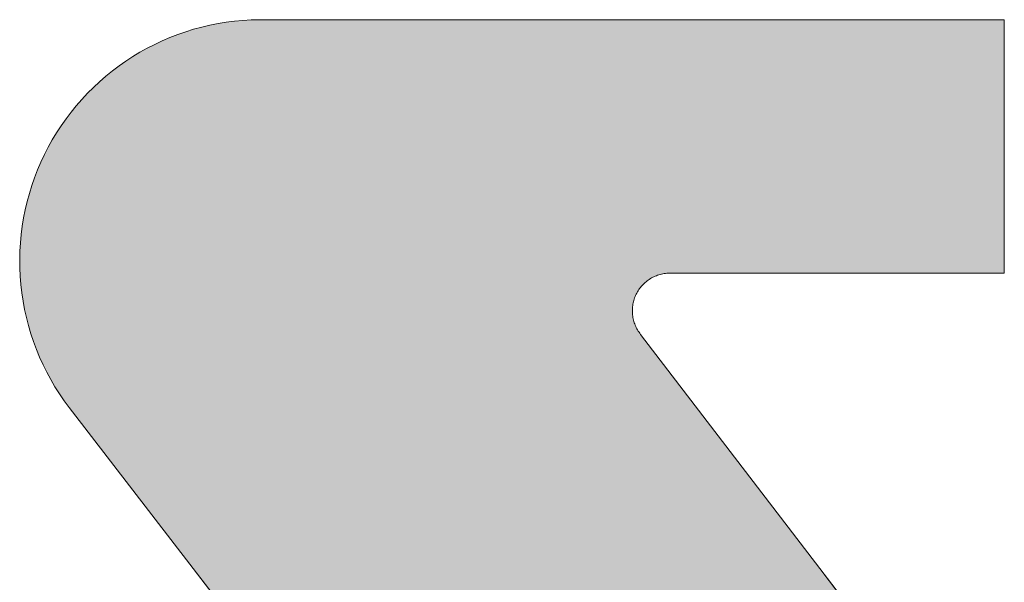
# Model space of a CAD drawing. Extents: x 0 to 420, y 0 to 297.
# Drawn here: x 69 to 72, y 125 to 126 of the extents above; entities that cross this region are included whole.
import ezdxf

# ---------------------------------------------------------------- set-up
doc = ezdxf.new("R2010")
doc.units = 0

msp = doc.modelspace()

# ---------------------------------------------------------------- linework, layer by layer
at = {"color": 7, "lineweight": 5, "ltscale": 0.000441857}
msp.add_line((69.8761, 126.0322), (69.8936, 126.0344), dxfattribs=at)
at = {"color": 7, "lineweight": 5, "ltscale": 0.000442277}
msp.add_line((69.8936, 126.0344), (69.9112, 126.0361), dxfattribs=at)
at = {"color": 7, "lineweight": 5, "ltscale": 0.000442111}
for p, q in [((69.9112, 126.0361), (69.9289, 126.0371)), ((69.4392, 125.5479), (69.4402, 125.5655))]:
    msp.add_line(p, q, dxfattribs=at)
at = {"color": 7, "lineweight": 5, "ltscale": 0.000438997}
msp.add_line((69.9289, 126.0371), (69.9464, 126.0375), dxfattribs=at)
at = {"color": 7, "lineweight": 5, "ltscale": 0.039413}
msp.add_line((69.9464, 126.0375), (71.523, 126.0375), dxfattribs=at)
at = {"color": 7, "lineweight": 5, "ltscale": 0.013401}
msp.add_line((71.523, 126.0375), (71.523, 125.5015), dxfattribs=at)
at = {"color": 7, "lineweight": 5, "ltscale": 0.00044239}
msp.add_line((69.7734, 126.0062), (69.7901, 126.012), dxfattribs=at)
at = {"color": 7, "lineweight": 5, "ltscale": 0.000442037}
msp.add_line((69.7901, 126.012), (69.807, 126.0172), dxfattribs=at)
at = {"color": 7, "lineweight": 5, "ltscale": 0.000441969}
msp.add_line((69.807, 126.0172), (69.8241, 126.0219), dxfattribs=at)
at = {"color": 7, "lineweight": 5, "ltscale": 0.000442384}
msp.add_line((69.8241, 126.0219), (69.8413, 126.0259), dxfattribs=at)
at = {"color": 7, "lineweight": 5, "ltscale": 0.000441879}
msp.add_line((69.8413, 126.0259), (69.8586, 126.0294), dxfattribs=at)
at = {"color": 7, "lineweight": 5, "ltscale": 0.000442508}
msp.add_line((69.8586, 126.0294), (69.8761, 126.0322), dxfattribs=at)
at = {"color": 7, "lineweight": 5, "ltscale": 0.000442162}
msp.add_line((69.7246, 125.9854), (69.7406, 125.9929), dxfattribs=at)
at = {"color": 7, "lineweight": 5, "ltscale": 0.00044214}
for p, q in [((69.7406, 125.9929), (69.7569, 125.9998)), ((69.4402, 125.5655), (69.4419, 125.5831))]:
    msp.add_line(p, q, dxfattribs=at)
at = {"color": 7, "lineweight": 5, "ltscale": 0.000442084}
msp.add_line((69.7569, 125.9998), (69.7734, 126.0062), dxfattribs=at)
at = {"color": 7, "lineweight": 5, "ltscale": 0.0004421}
msp.add_line((69.6934, 125.9687), (69.7089, 125.9773), dxfattribs=at)
at = {"color": 7, "lineweight": 5, "ltscale": 0.000442214}
msp.add_line((69.7089, 125.9773), (69.7246, 125.9854), dxfattribs=at)
at = {"color": 7, "lineweight": 5, "ltscale": 0.000442158}
msp.add_line((69.649, 125.9397), (69.6635, 125.9499), dxfattribs=at)
at = {"color": 7, "lineweight": 5, "ltscale": 0.000442324}
msp.add_line((69.6635, 125.9499), (69.6783, 125.9596), dxfattribs=at)
at = {"color": 7, "lineweight": 5, "ltscale": 0.00044212}
msp.add_line((69.6783, 125.9596), (69.6934, 125.9687), dxfattribs=at)
at = {"color": 7, "lineweight": 5, "ltscale": 0.000442237}
msp.add_line((69.6211, 125.918), (69.6349, 125.9291), dxfattribs=at)
at = {"color": 7, "lineweight": 5, "ltscale": 0.000442049}
msp.add_line((69.6349, 125.9291), (69.649, 125.9397), dxfattribs=at)
at = {"color": 7, "lineweight": 5, "ltscale": 0.000441951}
msp.add_line((69.6078, 125.9064), (69.6211, 125.918), dxfattribs=at)
at = {"color": 7, "lineweight": 5, "ltscale": 0.000442104}
msp.add_line((69.5823, 125.8818), (69.5948, 125.8943), dxfattribs=at)
at = {"color": 7, "lineweight": 5, "ltscale": 0.000442241}
msp.add_line((69.5948, 125.8943), (69.6078, 125.9064), dxfattribs=at)
at = {"color": 7, "lineweight": 5, "ltscale": 0.000442471}
msp.add_line((69.5586, 125.8555), (69.5703, 125.8689), dxfattribs=at)
at = {"color": 7, "lineweight": 5, "ltscale": 0.000441953}
msp.add_line((69.5703, 125.8689), (69.5823, 125.8818), dxfattribs=at)
at = {"color": 7, "lineweight": 5, "ltscale": 0.000442061}
msp.add_line((69.5475, 125.8418), (69.5586, 125.8555), dxfattribs=at)
at = {"color": 7, "lineweight": 5, "ltscale": 0.000442377}
msp.add_line((69.5266, 125.8132), (69.5368, 125.8277), dxfattribs=at)
at = {"color": 7, "lineweight": 5, "ltscale": 0.00044209}
msp.add_line((69.5368, 125.8277), (69.5475, 125.8418), dxfattribs=at)
at = {"color": 7, "lineweight": 5, "ltscale": 0.000442213}
msp.add_line((69.517, 125.7984), (69.5266, 125.8132), dxfattribs=at)
at = {"color": 7, "lineweight": 5, "ltscale": 0.000442212}
msp.add_line((69.4992, 125.7678), (69.5078, 125.7833), dxfattribs=at)
at = {"color": 7, "lineweight": 5, "ltscale": 0.000441793}
msp.add_line((69.5078, 125.7833), (69.517, 125.7984), dxfattribs=at)
at = {"color": 7, "lineweight": 5, "ltscale": 0.000442388}
msp.add_line((69.4911, 125.7521), (69.4992, 125.7678), dxfattribs=at)
at = {"color": 7, "lineweight": 5, "ltscale": 0.000441979}
msp.add_line((69.4836, 125.7361), (69.4911, 125.7521), dxfattribs=at)
at = {"color": 7, "lineweight": 5, "ltscale": 0.000442331}
for p, q in [((69.4702, 125.7033), (69.4766, 125.7198)), ((69.4491, 125.4248), (69.4458, 125.4422))]:
    msp.add_line(p, q, dxfattribs=at)
at = {"color": 7, "lineweight": 5, "ltscale": 0.000442265}
msp.add_line((69.4766, 125.7198), (69.4836, 125.7361), dxfattribs=at)
at = {"color": 7, "lineweight": 5, "ltscale": 0.000441975}
msp.add_line((69.4644, 125.6867), (69.4702, 125.7033), dxfattribs=at)
at = {"color": 7, "lineweight": 5, "ltscale": 0.00044215}
msp.add_line((69.4592, 125.6698), (69.4644, 125.6867), dxfattribs=at)
at = {"color": 7, "lineweight": 5, "ltscale": 0.000442119}
msp.add_line((69.4545, 125.6527), (69.4592, 125.6698), dxfattribs=at)
at = {"color": 7, "lineweight": 5, "ltscale": 0.000441915}
msp.add_line((69.4505, 125.6355), (69.4545, 125.6527), dxfattribs=at)
at = {"color": 7, "lineweight": 5, "ltscale": 0.000442443}
msp.add_line((69.4441, 125.6007), (69.447, 125.6181), dxfattribs=at)
at = {"color": 7, "lineweight": 5, "ltscale": 0.000442291}
msp.add_line((69.447, 125.6181), (69.4505, 125.6355), dxfattribs=at)
at = {"color": 7, "lineweight": 5, "ltscale": 0.000442095}
msp.add_line((69.4419, 125.5831), (69.4441, 125.6007), dxfattribs=at)
at = {"color": 7, "lineweight": 5, "ltscale": 0.000442066}
msp.add_line((69.4388, 125.5302), (69.4392, 125.5479), dxfattribs=at)
at = {"color": 7, "lineweight": 5, "ltscale": 0.000442149}
msp.add_line((69.4389, 125.5125), (69.4388, 125.5302), dxfattribs=at)
at = {"color": 7, "lineweight": 5, "ltscale": 0.000442204}
msp.add_line((69.4398, 125.4949), (69.4389, 125.5125), dxfattribs=at)
at = {"color": 7, "lineweight": 5, "ltscale": 0.000442183}
msp.add_line((69.4412, 125.4772), (69.4398, 125.4949), dxfattribs=at)
at = {"color": 7, "lineweight": 5, "ltscale": 7.05281e-05}
msp.add_line((70.7762, 125.4912), (70.7738, 125.4898), dxfattribs=at)
at = {"color": 7, "lineweight": 5, "ltscale": 7.04042e-05}
msp.add_line((70.7787, 125.4926), (70.7762, 125.4912), dxfattribs=at)
at = {"color": 7, "lineweight": 5, "ltscale": 7.03719e-05}
msp.add_line((70.7812, 125.4938), (70.7787, 125.4926), dxfattribs=at)
at = {"color": 7, "lineweight": 5, "ltscale": 7.06873e-05}
msp.add_line((70.7838, 125.495), (70.7812, 125.4938), dxfattribs=at)
at = {"color": 7, "lineweight": 5, "ltscale": 7.04852e-05}
msp.add_line((70.7864, 125.496), (70.7838, 125.495), dxfattribs=at)
at = {"color": 7, "lineweight": 5, "ltscale": 7.02994e-05}
msp.add_line((70.7891, 125.497), (70.7864, 125.496), dxfattribs=at)
at = {"color": 7, "lineweight": 5, "ltscale": 7.05693e-05}
msp.add_line((70.7917, 125.4979), (70.7891, 125.497), dxfattribs=at)
at = {"color": 7, "lineweight": 5, "ltscale": 7.05033e-05}
msp.add_line((70.7944, 125.4987), (70.7917, 125.4979), dxfattribs=at)
at = {"color": 7, "lineweight": 5, "ltscale": 7.04545e-05}
msp.add_line((70.7972, 125.4994), (70.7944, 125.4987), dxfattribs=at)
at = {"color": 7, "lineweight": 5, "ltscale": 7.04442e-05}
msp.add_line((70.7999, 125.5), (70.7972, 125.4994), dxfattribs=at)
at = {"color": 7, "lineweight": 5, "ltscale": 7.07135e-05}
msp.add_line((70.8027, 125.5005), (70.7999, 125.5), dxfattribs=at)
at = {"color": 7, "lineweight": 5, "ltscale": 7.03212e-05}
msp.add_line((70.8055, 125.5009), (70.8027, 125.5005), dxfattribs=at)
at = {"color": 7, "lineweight": 5, "ltscale": 7.04142e-05}
for p, q in [((70.8083, 125.5012), (70.8055, 125.5009)), ((70.7714, 125.4883), (70.7691, 125.4867))]:
    msp.add_line(p, q, dxfattribs=at)
at = {"color": 7, "lineweight": 5, "ltscale": 7.03522e-05}
msp.add_line((70.8111, 125.5014), (70.8083, 125.5012), dxfattribs=at)
at = {"color": 7, "lineweight": 5, "ltscale": 7.06154e-05}
msp.add_line((70.8139, 125.5015), (70.8111, 125.5014), dxfattribs=at)
at = {"color": 7, "lineweight": 5, "ltscale": 7e-05}
msp.add_line((70.8167, 125.5015), (70.8139, 125.5015), dxfattribs=at)
at = {"color": 7, "lineweight": 5, "ltscale": 0.017656}
msp.add_line((71.523, 125.5015), (70.8167, 125.5015), dxfattribs=at)
at = {"color": 7, "lineweight": 5, "ltscale": 0.000442139}
msp.add_line((69.4432, 125.4596), (69.4412, 125.4772), dxfattribs=at)
at = {"color": 7, "lineweight": 5, "ltscale": 7.04976e-05}
msp.add_line((70.7528, 125.4712), (70.7511, 125.4689), dxfattribs=at)
at = {"color": 7, "lineweight": 5, "ltscale": 7.04821e-05}
msp.add_line((70.7546, 125.4734), (70.7528, 125.4712), dxfattribs=at)
at = {"color": 7, "lineweight": 5, "ltscale": 7.08035e-05}
msp.add_line((70.7565, 125.4755), (70.7546, 125.4734), dxfattribs=at)
at = {"color": 7, "lineweight": 5, "ltscale": 7.00267e-05}
msp.add_line((70.7584, 125.4775), (70.7565, 125.4755), dxfattribs=at)
at = {"color": 7, "lineweight": 5, "ltscale": 7.06739e-05}
msp.add_line((70.7604, 125.4795), (70.7584, 125.4775), dxfattribs=at)
at = {"color": 7, "lineweight": 5, "ltscale": 7.04646e-05}
msp.add_line((70.7625, 125.4814), (70.7604, 125.4795), dxfattribs=at)
at = {"color": 7, "lineweight": 5, "ltscale": 7.03395e-05}
msp.add_line((70.7646, 125.4833), (70.7625, 125.4814), dxfattribs=at)
at = {"color": 7, "lineweight": 5, "ltscale": 7.05977e-05}
msp.add_line((70.7668, 125.485), (70.7646, 125.4833), dxfattribs=at)
at = {"color": 7, "lineweight": 5, "ltscale": 7.04969e-05}
msp.add_line((70.7691, 125.4867), (70.7668, 125.485), dxfattribs=at)
at = {"color": 7, "lineweight": 5, "ltscale": 7.05835e-05}
msp.add_line((70.7738, 125.4898), (70.7714, 125.4883), dxfattribs=at)
at = {"color": 7, "lineweight": 5, "ltscale": 0.000442117}
msp.add_line((69.4458, 125.4422), (69.4432, 125.4596), dxfattribs=at)
at = {"color": 7, "lineweight": 5, "ltscale": 7.03915e-05}
msp.add_line((70.7405, 125.4491), (70.7396, 125.4465), dxfattribs=at)
at = {"color": 7, "lineweight": 5, "ltscale": 7.05239e-05}
msp.add_line((70.7415, 125.4518), (70.7405, 125.4491), dxfattribs=at)
at = {"color": 7, "lineweight": 5, "ltscale": 7.04008e-05}
msp.add_line((70.7426, 125.4544), (70.7415, 125.4518), dxfattribs=at)
at = {"color": 7, "lineweight": 5, "ltscale": 7.04845e-05}
for p, q in [((70.7438, 125.4569), (70.7426, 125.4544)), ((70.7357, 125.4187), (70.7358, 125.4159))]:
    msp.add_line(p, q, dxfattribs=at)
at = {"color": 7, "lineweight": 5, "ltscale": 7.0634e-05}
msp.add_line((70.7451, 125.4594), (70.7438, 125.4569), dxfattribs=at)
at = {"color": 7, "lineweight": 5, "ltscale": 7.03613e-05}
msp.add_line((70.7465, 125.4619), (70.7451, 125.4594), dxfattribs=at)
at = {"color": 7, "lineweight": 5, "ltscale": 7.05255e-05}
msp.add_line((70.7479, 125.4643), (70.7465, 125.4619), dxfattribs=at)
at = {"color": 7, "lineweight": 5, "ltscale": 7.05178e-05}
msp.add_line((70.7495, 125.4667), (70.7479, 125.4643), dxfattribs=at)
at = {"color": 7, "lineweight": 5, "ltscale": 7.03318e-05}
msp.add_line((70.7511, 125.4689), (70.7495, 125.4667), dxfattribs=at)
at = {"color": 7, "lineweight": 5, "ltscale": 7.06453e-05}
msp.add_line((70.736, 125.43), (70.7358, 125.4272), dxfattribs=at)
at = {"color": 7, "lineweight": 5, "ltscale": 7.03582e-05}
for p, q in [((70.7364, 125.4328), (70.736, 125.43)), ((70.7361, 125.4131), (70.7364, 125.4103))]:
    msp.add_line(p, q, dxfattribs=at)
at = {"color": 7, "lineweight": 5, "ltscale": 7.04328e-05}
msp.add_line((70.7368, 125.4355), (70.7364, 125.4328), dxfattribs=at)
at = {"color": 7, "lineweight": 5, "ltscale": 7.03251e-05}
msp.add_line((70.7374, 125.4383), (70.7368, 125.4355), dxfattribs=at)
at = {"color": 7, "lineweight": 5, "ltscale": 7.06947e-05}
msp.add_line((70.738, 125.4411), (70.7374, 125.4383), dxfattribs=at)
at = {"color": 7, "lineweight": 5, "ltscale": 7.05113e-05}
msp.add_line((70.7387, 125.4438), (70.738, 125.4411), dxfattribs=at)
at = {"color": 7, "lineweight": 5, "ltscale": 7.04661e-05}
msp.add_line((70.7396, 125.4465), (70.7387, 125.4438), dxfattribs=at)
at = {"color": 7, "lineweight": 5, "ltscale": 0.000442125}
msp.add_line((69.4529, 125.4075), (69.4491, 125.4248), dxfattribs=at)
at = {"color": 7, "lineweight": 5, "ltscale": 0.000442075}
msp.add_line((69.4573, 125.3904), (69.4529, 125.4075), dxfattribs=at)
at = {"color": 7, "lineweight": 5, "ltscale": 7.03905e-05}
msp.add_line((70.7357, 125.4243), (70.7356, 125.4215), dxfattribs=at)
at = {"color": 7, "lineweight": 5, "ltscale": 7.05884e-05}
msp.add_line((70.7356, 125.4215), (70.7357, 125.4187), dxfattribs=at)
at = {"color": 7, "lineweight": 5, "ltscale": 7.04649e-05}
msp.add_line((70.7358, 125.4272), (70.7357, 125.4243), dxfattribs=at)
at = {"color": 7, "lineweight": 5, "ltscale": 7.04894e-05}
msp.add_line((70.7358, 125.4159), (70.7361, 125.4131), dxfattribs=at)
at = {"color": 7, "lineweight": 5, "ltscale": 7.05526e-05}
msp.add_line((70.7364, 125.4103), (70.7369, 125.4075), dxfattribs=at)
at = {"color": 7, "lineweight": 5, "ltscale": 7.05856e-05}
msp.add_line((70.7369, 125.4075), (70.7374, 125.4047), dxfattribs=at)
at = {"color": 7, "lineweight": 5, "ltscale": 0.000442188}
msp.add_line((69.4623, 125.3734), (69.4573, 125.3904), dxfattribs=at)
at = {"color": 7, "lineweight": 5, "ltscale": 7.02257e-05}
msp.add_line((70.7374, 125.4047), (70.7381, 125.402), dxfattribs=at)
at = {"color": 7, "lineweight": 5, "ltscale": 7.07452e-05}
msp.add_line((70.7381, 125.402), (70.7388, 125.3993), dxfattribs=at)
at = {"color": 7, "lineweight": 5, "ltscale": 7.03977e-05}
msp.add_line((70.7388, 125.3993), (70.7397, 125.3966), dxfattribs=at)
at = {"color": 7, "lineweight": 5, "ltscale": 7.05165e-05}
msp.add_line((70.7397, 125.3966), (70.7406, 125.3939), dxfattribs=at)
at = {"color": 7, "lineweight": 5, "ltscale": 7.02373e-05}
msp.add_line((70.7406, 125.3939), (70.7416, 125.3913), dxfattribs=at)
at = {"color": 7, "lineweight": 5, "ltscale": 7.07274e-05}
msp.add_line((70.7416, 125.3913), (70.7428, 125.3887), dxfattribs=at)
at = {"color": 7, "lineweight": 5, "ltscale": 7.03015e-05}
msp.add_line((70.7428, 125.3887), (70.744, 125.3862), dxfattribs=at)
at = {"color": 7, "lineweight": 5, "ltscale": 0.000441993}
msp.add_line((69.4679, 125.3567), (69.4623, 125.3734), dxfattribs=at)
at = {"color": 7, "lineweight": 5, "ltscale": 7.07218e-05}
msp.add_line((70.744, 125.3862), (70.7453, 125.3837), dxfattribs=at)
at = {"color": 7, "lineweight": 5, "ltscale": 7.02163e-05}
msp.add_line((70.7453, 125.3837), (70.7467, 125.3812), dxfattribs=at)
at = {"color": 7, "lineweight": 5, "ltscale": 7.0462e-05}
msp.add_line((70.7467, 125.3812), (70.7481, 125.3788), dxfattribs=at)
at = {"color": 7, "lineweight": 5, "ltscale": 7.05691e-05}
msp.add_line((70.7481, 125.3788), (70.7497, 125.3765), dxfattribs=at)
at = {"color": 7, "lineweight": 5, "ltscale": 7.05528e-05}
msp.add_line((70.7497, 125.3765), (70.7513, 125.3742), dxfattribs=at)
at = {"color": 7, "lineweight": 5, "ltscale": 7.01946e-05}
msp.add_line((70.7513, 125.3742), (70.7531, 125.3719), dxfattribs=at)
at = {"color": 7, "lineweight": 5, "ltscale": 0.015586}
msp.add_line((70.7531, 125.3719), (71.1322, 124.877), dxfattribs=at)
at = {"color": 7, "lineweight": 5, "ltscale": 0.000442392}
msp.add_line((69.4741, 125.3401), (69.4679, 125.3567), dxfattribs=at)
at = {"color": 7, "lineweight": 5, "ltscale": 0.000442228}
msp.add_line((69.4809, 125.3237), (69.4741, 125.3401), dxfattribs=at)
at = {"color": 7, "lineweight": 5, "ltscale": 0.000441989}
msp.add_line((69.4882, 125.3076), (69.4809, 125.3237), dxfattribs=at)
at = {"color": 7, "lineweight": 5, "ltscale": 0.000442278}
msp.add_line((69.496, 125.2918), (69.4882, 125.3076), dxfattribs=at)
at = {"color": 7, "lineweight": 5, "ltscale": 0.000441983}
msp.add_line((69.5044, 125.2762), (69.496, 125.2918), dxfattribs=at)
at = {"color": 7, "lineweight": 5, "ltscale": 0.000441978}
msp.add_line((69.5134, 125.261), (69.5044, 125.2762), dxfattribs=at)
at = {"color": 7, "lineweight": 5, "ltscale": 0.000442416}
msp.add_line((69.5229, 125.246), (69.5134, 125.261), dxfattribs=at)
at = {"color": 7, "lineweight": 5, "ltscale": 0.00044217}
msp.add_line((69.5328, 125.2314), (69.5229, 125.246), dxfattribs=at)
at = {"color": 7, "lineweight": 5, "ltscale": 0.000440542}
msp.add_line((69.5433, 125.2172), (69.5328, 125.2314), dxfattribs=at)
at = {"color": 7, "lineweight": 5, "ltscale": 0.010742}
msp.add_line((69.8057, 124.877), (69.5433, 125.2172), dxfattribs=at)
at = {"color": 7, "lineweight": 5, "ltscale": 7.62939e-07}
msp.add_line((69.8058, 124.877), (69.8057, 124.877), dxfattribs=at)
at = {"color": 7, "lineweight": 5, "ltscale": 0.01749}
msp.add_line((70.2331, 124.3231), (69.8058, 124.877), dxfattribs=at)
at = {"color": 7, "lineweight": 5, "ltscale": 5.72205e-07}
msp.add_line((71.1322, 124.877), (71.1322, 124.877), dxfattribs=at)
at = {"color": 7, "lineweight": 5, "ltscale": 0.012426}
msp.add_line((71.1322, 124.877), (71.4344, 124.4824), dxfattribs=at)
at = {"color": 7, "lineweight": 13}
msp.add_lwpolyline([(70.2331, 124.3231), (69.8058, 124.877), (69.5433, 125.2172), (69.5328, 125.2314), (69.5229, 125.246), (69.5134, 125.261), (69.5044, 125.2762), (69.496, 125.2918), (69.4882, 125.3076), (69.4809, 125.3237), (69.4741, 125.3401), (69.4679, 125.3567), (69.4623, 125.3734), (69.4573, 125.3904), (69.4529, 125.4075), (69.4491, 125.4248), (69.4458, 125.4422), (69.4432, 125.4596), (69.4412, 125.4772), (69.4398, 125.4949), (69.4389, 125.5125), (69.4388, 125.5302), (69.4392, 125.5479), (69.4402, 125.5655), (69.4419, 125.5831), (69.4441, 125.6007), (69.447, 125.6181), (69.4505, 125.6355), (69.4545, 125.6527), (69.4592, 125.6698), (69.4644, 125.6867), (69.4702, 125.7033), (69.4766, 125.7198), (69.4836, 125.7361), (69.4911, 125.7521), (69.4992, 125.7678), (69.5078, 125.7833), (69.517, 125.7984), (69.5266, 125.8132), (69.5368, 125.8277), (69.5475, 125.8418), (69.5586, 125.8555), (69.5703, 125.8689), (69.5823, 125.8818), (69.5948, 125.8943), (69.6078, 125.9064), (69.6211, 125.918), (69.6349, 125.9291), (69.649, 125.9397), (69.6635, 125.9499), (69.6783, 125.9596), (69.6934, 125.9687), (69.7089, 125.9773), (69.7246, 125.9854), (69.7406, 125.9929), (69.7569, 125.9998), (69.7734, 126.0062), (69.7901, 126.012), (69.807, 126.0172), (69.8241, 126.0219), (69.8413, 126.0259), (69.8586, 126.0294), (69.8761, 126.0322), (69.8936, 126.0344), (69.9112, 126.0361), (69.9289, 126.0371), (69.9464, 126.0375), (71.523, 126.0375), (71.523, 125.5015), (70.8167, 125.5015), (70.8139, 125.5015), (70.8111, 125.5014), (70.8083, 125.5012), (70.8055, 125.5009), (70.8027, 125.5005), (70.7999, 125.5), (70.7972, 125.4994), (70.7944, 125.4987), (70.7917, 125.4979), (70.7891, 125.497), (70.7864, 125.496), (70.7838, 125.495), (70.7812, 125.4938), (70.7787, 125.4926), (70.7762, 125.4912), (70.7738, 125.4898), (70.7714, 125.4883), (70.7691, 125.4867), (70.7668, 125.485), (70.7646, 125.4833), (70.7625, 125.4814), (70.7604, 125.4795), (70.7584, 125.4775), (70.7565, 125.4755), (70.7546, 125.4734), (70.7528, 125.4712), (70.7511, 125.4689), (70.7495, 125.4667), (70.7479, 125.4643), (70.7465, 125.4619), (70.7451, 125.4594), (70.7438, 125.4569), (70.7426, 125.4544), (70.7415, 125.4518), (70.7405, 125.4491), (70.7396, 125.4465), (70.7387, 125.4438), (70.738, 125.4411), (70.7374, 125.4383), (70.7368, 125.4355), (70.7364, 125.4328), (70.736, 125.43), (70.7358, 125.4272), (70.7357, 125.4243), (70.7356, 125.4215), (70.7357, 125.4187), (70.7358, 125.4159), (70.7361, 125.4131), (70.7364, 125.4103), (70.7369, 125.4075), (70.7374, 125.4047), (70.7381, 125.402), (70.7388, 125.3993), (70.7397, 125.3966), (70.7406, 125.3939), (70.7416, 125.3913), (70.7428, 125.3887), (70.744, 125.3862), (70.7453, 125.3837), (70.7467, 125.3812), (70.7481, 125.3788), (70.7497, 125.3765), (70.7513, 125.3742), (70.7531, 125.3719), (71.1322, 124.877), (71.4344, 124.4824)], dxfattribs=at)
at = {"color": 7, "lineweight": 5}
for points in [[(70.2331, 124.3231), (69.8586, 126.0294), (69.8936, 126.0344), (69.8761, 126.0322)], [(70.2331, 124.3231), (69.8936, 126.0344), (69.9289, 126.0371), (69.9112, 126.0361)], [(70.2331, 124.3231), (69.9289, 126.0371), (69.9464, 126.0375)], [(71.523, 126.0375), (70.7714, 125.4883), (69.9464, 126.0375), (70.7691, 125.4867)], [(70.7426, 125.4544), (70.2344, 124.3206), (69.9464, 126.0375), (70.2331, 124.3231)], [(70.7426, 125.4544), (69.9464, 126.0375), (70.7438, 125.4569)], [(69.9464, 126.0375), (70.7691, 125.4867), (70.7646, 125.4833), (70.7668, 125.485)], [(69.9464, 126.0375), (70.7646, 125.4833), (70.7604, 125.4795), (70.7625, 125.4814)], [(69.9464, 126.0375), (70.7604, 125.4795), (70.7565, 125.4755), (70.7584, 125.4775)], [(69.9464, 126.0375), (70.7565, 125.4755), (70.7528, 125.4712), (70.7546, 125.4734)], [(69.9464, 126.0375), (70.7528, 125.4712), (70.7495, 125.4667), (70.7511, 125.4689)], [(69.9464, 126.0375), (70.7495, 125.4667), (70.7465, 125.4619), (70.7479, 125.4643)], [(69.9464, 126.0375), (70.7465, 125.4619), (70.7438, 125.4569), (70.7451, 125.4594)], [(71.523, 126.0375), (70.7762, 125.4912), (70.7714, 125.4883), (70.7738, 125.4898)], [(71.523, 126.0375), (70.7812, 125.4938), (70.7762, 125.4912), (70.7787, 125.4926)], [(71.523, 126.0375), (70.7864, 125.496), (70.7812, 125.4938), (70.7838, 125.495)], [(71.523, 126.0375), (70.7917, 125.4979), (70.7864, 125.496), (70.7891, 125.497)], [(71.523, 126.0375), (70.7972, 125.4994), (70.7917, 125.4979), (70.7944, 125.4987)], [(71.523, 126.0375), (70.8027, 125.5005), (70.7972, 125.4994), (70.7999, 125.5)], [(71.523, 126.0375), (70.8083, 125.5012), (70.8027, 125.5005), (70.8055, 125.5009)], [(71.523, 126.0375), (70.8139, 125.5015), (70.8083, 125.5012), (70.8111, 125.5014)], [(71.523, 126.0375), (71.523, 125.5015), (70.8139, 125.5015), (70.8167, 125.5015)], [(69.8057, 124.877), (69.7569, 125.9998), (69.7901, 126.012), (69.7734, 126.0062)], [(69.8057, 124.877), (69.7901, 126.012), (69.8058, 124.877), (69.807, 126.0172)], [(70.2331, 124.3231), (69.8058, 124.877), (69.8241, 126.0219), (69.807, 126.0172)], [(70.2331, 124.3231), (69.8241, 126.0219), (69.8586, 126.0294), (69.8413, 126.0259)], [(69.8057, 124.877), (69.7246, 125.9854), (69.7569, 125.9998), (69.7406, 125.9929)], [(69.8057, 124.877), (69.6934, 125.9687), (69.7246, 125.9854), (69.7089, 125.9773)], [(69.8057, 124.877), (69.6349, 125.9291), (69.6635, 125.9499), (69.649, 125.9397)], [(69.8057, 124.877), (69.6635, 125.9499), (69.6934, 125.9687), (69.6783, 125.9596)], [(69.8057, 124.877), (69.6078, 125.9064), (69.6349, 125.9291), (69.6211, 125.918)], [(69.8057, 124.877), (69.5823, 125.8818), (69.6078, 125.9064), (69.5948, 125.8943)], [(69.8057, 124.877), (69.5586, 125.8555), (69.5823, 125.8818), (69.5703, 125.8689)], [(69.8057, 124.877), (69.5433, 125.2172), (69.5586, 125.8555), (69.5475, 125.8418)], [(69.5368, 125.8277), (69.5328, 125.2314), (69.5266, 125.8132), (69.5229, 125.246)], [(69.5475, 125.8418), (69.5433, 125.2172), (69.5368, 125.8277), (69.5328, 125.2314)], [(69.5266, 125.8132), (69.5229, 125.246), (69.517, 125.7984), (69.5134, 125.261)], [(69.5078, 125.7833), (69.5044, 125.2762), (69.4992, 125.7678), (69.496, 125.2918)], [(69.517, 125.7984), (69.5134, 125.261), (69.5078, 125.7833), (69.5044, 125.2762)], [(69.4992, 125.7678), (69.496, 125.2918), (69.4911, 125.7521), (69.4882, 125.3076)], [(69.4911, 125.7521), (69.4882, 125.3076), (69.4836, 125.7361), (69.4809, 125.3237)], [(69.4766, 125.7198), (69.4741, 125.3401), (69.4702, 125.7033), (69.4679, 125.3567)], [(69.4836, 125.7361), (69.4809, 125.3237), (69.4766, 125.7198), (69.4741, 125.3401)], [(69.4702, 125.7033), (69.4679, 125.3567), (69.4644, 125.6867), (69.4623, 125.3734)], [(69.4644, 125.6867), (69.4623, 125.3734), (69.4592, 125.6698), (69.4573, 125.3904)], [(69.4592, 125.6698), (69.4573, 125.3904), (69.4545, 125.6527), (69.4529, 125.4075)], [(69.4545, 125.6527), (69.4529, 125.4075), (69.4505, 125.6355), (69.4491, 125.4248)], [(69.447, 125.6181), (69.4458, 125.4422), (69.4441, 125.6007), (69.4432, 125.4596)], [(69.4505, 125.6355), (69.4491, 125.4248), (69.447, 125.6181), (69.4458, 125.4422)], [(69.4441, 125.6007), (69.4432, 125.4596), (69.4419, 125.5831), (69.4412, 125.4772)], [(69.4419, 125.5831), (69.4412, 125.4772), (69.4402, 125.5655), (69.4398, 125.4949)], [(69.4402, 125.5655), (69.4398, 125.4949), (69.4392, 125.5479), (69.4389, 125.5125)], [(69.4392, 125.5479), (69.4389, 125.5125), (69.4388, 125.5302)], [(70.7426, 125.4544), (70.2368, 124.3156), (70.2344, 124.3206), (70.2357, 124.3182)], [(70.7426, 125.4544), (70.2389, 124.3105), (70.2368, 124.3156), (70.2379, 124.3131)], [(70.7426, 125.4544), (70.2407, 124.3052), (70.2389, 124.3105), (70.2398, 124.3079)], [(70.7426, 125.4544), (70.2421, 124.2999), (70.2407, 124.3052), (70.2414, 124.3026)], [(70.7426, 125.4544), (70.2431, 124.2944), (70.2421, 124.2999), (70.2427, 124.2972)], [(70.7426, 125.4544), (70.2436, 124.2917), (70.2431, 124.2944)], [(70.7415, 125.4518), (70.2439, 124.2889), (70.7426, 125.4544), (70.2436, 124.2917)], [(70.2442, 124.2834), (70.2441, 124.2862), (70.7415, 125.4518), (70.2439, 124.2889)], [(70.2443, 124.2806), (70.2442, 124.2834), (70.7405, 125.4491), (70.7415, 125.4518)], [(70.2443, 124.2806), (70.7405, 125.4491), (70.7387, 125.4438), (70.7396, 125.4465)], [(70.2443, 124.2806), (70.7387, 125.4438), (70.7374, 125.4383), (70.738, 125.4411)], [(70.2443, 124.2806), (70.7374, 125.4383), (70.7364, 125.4328), (70.7368, 125.4355)], [(70.2443, 124.2806), (70.7364, 125.4328), (70.7358, 125.4272), (70.736, 125.43)], [(70.9852, 123.6575), (70.2442, 124.2779), (70.7364, 125.4103), (70.2443, 124.2806)], [(70.2443, 124.2806), (70.7358, 125.4272), (70.7356, 125.4215), (70.7357, 125.4243)], [(70.2443, 124.2806), (70.7356, 125.4215), (70.7358, 125.4159), (70.7357, 125.4187)], [(70.2443, 124.2806), (70.7358, 125.4159), (70.7364, 125.4103), (70.7361, 125.4131)], [(70.9852, 123.6575), (70.7364, 125.4103), (70.7374, 125.4047), (70.7369, 125.4075)], [(70.9852, 123.6575), (70.7374, 125.4047), (70.7388, 125.3993), (70.7381, 125.402)], [(70.9852, 123.6575), (70.7388, 125.3993), (70.7406, 125.3939), (70.7397, 125.3966)], [(70.9852, 123.6575), (70.7406, 125.3939), (70.7428, 125.3887), (70.7416, 125.3913)], [(70.9852, 123.6575), (70.7428, 125.3887), (70.7453, 125.3837), (70.744, 125.3862)], [(70.9852, 123.6575), (70.7453, 125.3837), (70.7481, 125.3788), (70.7467, 125.3812)], [(70.9852, 123.6575), (70.7481, 125.3788), (70.7513, 125.3742), (70.7497, 125.3765)], [(70.9852, 123.6575), (70.7513, 125.3742), (70.7531, 125.3719)], [(71.1322, 124.877), (70.9852, 123.6575), (70.7531, 125.3719)], [(71.1322, 124.877), (71.0208, 123.6589), (70.9852, 123.6575), (71.003, 123.6579)], [(71.1322, 124.877), (71.0564, 123.6626), (71.0208, 123.6589), (71.0387, 123.6604)], [(71.1322, 124.877), (71.0917, 123.6687), (71.0564, 123.6626), (71.0741, 123.6653)], [(71.1322, 124.877), (71.1264, 123.6771), (71.0917, 123.6687), (71.1091, 123.6726)], [(71.1322, 124.877), (71.1322, 124.877), (71.1264, 123.6771), (71.1436, 123.6821)], [(71.4344, 124.4824), (71.1606, 123.6878), (71.1322, 124.877), (71.1436, 123.6821)]]:
    msp.add_solid(points, dxfattribs=at)

doc.saveas('drawing.dxf')
